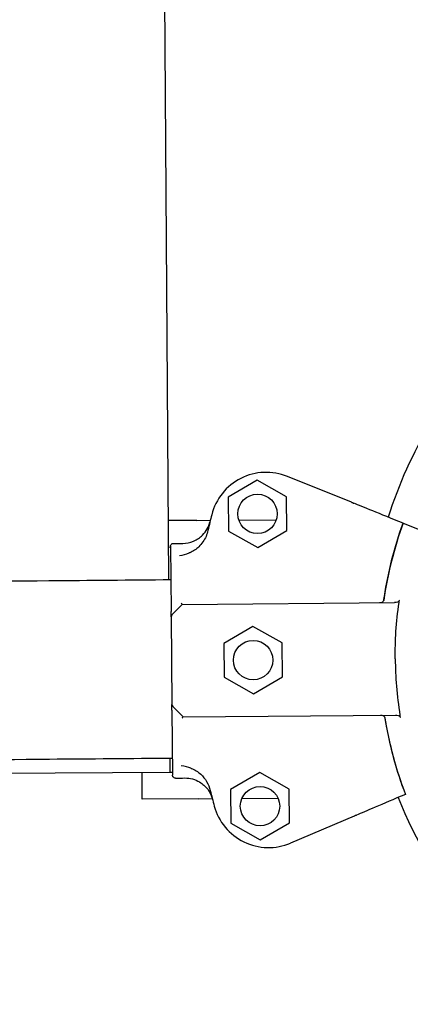
# Model space of a CAD drawing. Units: millimetres. Extents: x 1.7 to 13.4, y 0.9 to 7.
# Drawn here: x 6.3 to 6.3, y 2.9 to 3.1 of the extents above; entities that cross this region are included whole.
import ezdxf

# ---------------------------------------------------------------- set-up
doc = ezdxf.new("R2010")
doc.units = ezdxf.units.MM
doc.layers.add('SUP-VIS', color=7, linetype='Continuous', lineweight=25)

msp = doc.modelspace()

# ---------------------------------------------------------------- linework, layer by layer
at = {"layer": 'SUP-VIS'}
for p, q in [((6.294633185667408, 3.005077179365571), (6.289016490221911, 3.828679816557099)), ((6.310312725956464, 3.022826386014287), (6.305142475999673, 3.019781962360923)), ((6.315534399158423, 3.01987103003421), (6.310312725956464, 3.022826386014287)), ((6.327041117896442, 3.018896886051039), (6.315673117063852, 3.023492535422406)), ((6.305142475999673, 3.019781962360923), (6.305193899244841, 3.013782182727482)), ((6.315585822403591, 3.013871250400769), (6.315534399158423, 3.01987103003421)), ((6.299561054136575, 3.015671216023009), (6.294561170401721, 3.01563711848263)), ((6.299561054136575, 3.015671216023009), (6.3019860625609, 3.015687753772113)), ((6.307042948363232, 3.015722240047637), (6.313700103250085, 3.015767639624812)), ((6.336234789625451, 3.015180235046955), (6.336234768823488, 3.015180243456598)), ((6.336234789625451, 3.015180235046955), (6.341437170929566, 3.013077110608378)), ((6.305193899244841, 3.013782182727482), (6.3104155724468, 3.010826826747405)), ((6.3104155724468, 3.010826826747405), (6.315585822403591, 3.013871250400769)), ((6.294914552396222, 3.010879417742615), (6.294593631260796, 3.01087722916742)), ((6.294912919114722, 3.011069979878982), (6.29501232569055, 2.999471770814296)), ((6.297001765020468, 3.000712502011197), (6.334705946406757, 3.001035659107004)), ((6.297001765020468, 3.000712502011197), (6.295164165661845, 2.998843130742387)), ((6.29502075457458, 2.998488335210368), (6.295154350513258, 2.982901100628283)), ((6.309535596747082, 2.99681877039518), (6.304365346788472, 2.993774346741816)), ((6.314757269949041, 2.993863414415102), (6.309535596747082, 2.99681877039518)), ((6.304365346788472, 2.993774346741816), (6.30441677003364, 2.987774567108374)), ((6.314808693194209, 2.987863634781661), (6.314757269949041, 2.993863414415102)), ((6.30441677003364, 2.987774567108374), (6.309638443237418, 2.984819211128297)), ((6.309638443237418, 2.984819211128297), (6.314808693194209, 2.987863634781661)), ((6.295162779397288, 2.981917665024355), (6.295262185973115, 2.970319455959725)), ((6.297173193155686, 2.980711215990937), (6.295303821887501, 2.98254881534956)), ((6.297173193155686, 2.980711215990937), (6.334877374541975, 2.981034373086743)), ((6.294866411584735, 2.970878159292056), (6.294849705280285, 2.973327883535546)), ((6.081446770122056, 2.969422708478817), (6.294866411584735, 2.970878159292056)), ((6.289898988707137, 2.966084172436467), (6.289866527849881, 2.970844061751677)), ((6.294866411584735, 2.970878159292056), (6.295257374555149, 2.970880825529207)), ((6.31075837676326, 2.970830316433251), (6.30558812680647, 2.967785892779887)), ((6.315980049965219, 2.967874960453173), (6.31075837676326, 2.970830316433251)), ((6.30558812680647, 2.967785892779887), (6.305639550051637, 2.961786113146445)), ((6.316031473210387, 2.961875180819732), (6.315980049965219, 2.967874960453173)), ((6.299898756176844, 2.966152367517282), (6.289898988707137, 2.966084172436467)), ((6.299898756176844, 2.966152367517282), (6.302323234807773, 2.966168901653361)), ((6.307590897873524, 2.966204825359569), (6.314009659239673, 2.966248599172445)), ((6.336648437589247, 2.96691808016709), (6.336648416932803, 2.966918071402176)), ((6.327519821565147, 2.963044391479571), (6.316232262295671, 2.958254564573053)), ((6.305639550051637, 2.961786113146445), (6.310861223253596, 2.958830757166368)), ((6.310861223253596, 2.958830757166368), (6.316031473210387, 2.961875180819732))]:
    msp.add_line(p, q, dxfattribs=at)
for centre in [(6.310364149201632, 3.016826606380846), (6.30958701999225, 2.990818990761738), (6.310809800008428, 2.964830536799809)]:
    msp.add_circle(centre, 0.003499999999999999, dxfattribs=at)
for centre, radius, start, end in [((6.405306887270854, 2.993826071074295), 0.07513689542055146, 134.7315267367492, 162.6376029440062), ((6.311925173038617, 3.01422145589612), 0.009999999999998547, 67.988393750037, 165.7888602819396), ((6.401231800184178, 2.991604929041387), 0.1021258972220594, 165.7888602819396, 167.4022295947215), ((6.401231800185997, 2.991604929041159), 0.06914050575153627, 160.0635975154277, 171.7970514469743), ((6.295520736211984, 2.998492620480818), 0.000499999999996362, 135.4910618370261, 180.4910618299248), ((6.295654332148843, 2.982905385898732), 0.0004999999999893123, 180.4910618299248, 225.4910618510424), ((6.401231808140437, 2.991604000913696), 0.06914050575144971, 189.1850722018411, 200.9185261304884), ((6.401231808140437, 2.991604000913867), 0.1021258972234158, 193.5798940664489, 195.1932633768664), ((6.405306887270854, 2.993826071074295), 0.07513689542053123, 201.4303118617326, 238.7756629543813), ((6.312325958379006, 2.967460040645165), 0.01000000000000128, 195.1932633768664, 292.9937299053923)]:
    msp.add_arc(centre, radius, start, end, dxfattribs=at)
for points, knots in [([(6.327041117896442, 3.018896886051039), (6.327101538292482, 3.018872460388309), (6.32716138260912, 3.018848267612043), (6.327273160430195, 3.01880308010044), (6.327324029365627, 3.018782515729015), (6.327393959185429, 3.018754245768434), (6.327417542775947, 3.018744711822137), (6.327456934621296, 3.01872878720053), (6.327472595525251, 3.018722456094224), (6.327483871227741, 3.018717897757483)], [0, 0, 0, 0, 0.195512493616323, 0.195512493616323, 0.3909744462442603, 0.3909744462442603, 0.5134761015019598, 0.5134761015019598, 0.6359650485821817, 0.6359650485821817, 0.6359650485821817, 0.6359650485821817]), ([(6.336234768823488, 3.015180243456598), (6.33414955666376, 3.016023215241376), (6.332330901923342, 3.016758428022968), (6.329397502930078, 3.017944289410536), (6.328270765328853, 3.018399786469843), (6.327483871227741, 3.018717897757483)], [-17.83725504174519, -17.83725504174519, -17.83725504174519, -17.83725504174519, -8.918625396550333, -8.918625396550333, -0.3672389581671709, -0.3672389581671709, -0.3672389581671709, -0.3672389581671709]), ([(6.297102800392167, 3.011588767399815), (6.297753850602021, 3.011594347457162), (6.298397586508145, 3.01172703874937), (6.299597961782638, 3.012231706213356), (6.300143124910392, 3.012598857489138), (6.300925345976793, 3.013384228112272), (6.301202126074713, 3.013751057149875), (6.301648204502271, 3.014549687378292), (6.301815400674968, 3.014977724999767), (6.301922070442743, 3.01542249529092)], [0, 0, 0, 0, 1.953222366934681, 1.953222366934681, 3.90644473386916, 3.90644473386916, 5.278593218097641, 5.278593218097641, 6.650741702326032, 6.650741702326032, 6.650741702326032, 6.650741702326032]), ([(6.297102800392167, 3.011588767399815), (6.297753850602021, 3.011594347457162), (6.298397586508145, 3.011727038749314), (6.299597961782638, 3.012231706213356), (6.300143124910392, 3.012598857489138), (6.300925345976793, 3.013384228112272), (6.301202126074713, 3.013751057149875), (6.301648204502271, 3.014549687378292), (6.301815400674968, 3.014977724999767), (6.301922070442743, 3.01542249529092)], [0, 0, 0, 0, 1.953222366934681, 1.953222366934681, 3.90644473386916, 3.90644473386916, 5.278593218097641, 5.278593218097641, 6.650741702326032, 6.650741702326032, 6.650741702326032, 6.650741702326032]), ([(6.332799746829551, 3.001469760400198), (6.332832360621978, 3.001696072213349), (6.332866096723592, 3.001922222182429), (6.332900953510034, 3.002148199417661), (6.333585585225592, 3.006586680239195), (6.334703891316167, 3.010958178823955), (6.336234789625451, 3.015180235046955)], [0.712805106149913, 0.712805106149913, 0.712805106149913, 0.712805106149913, 0.7267187285460817, 0.7267187285460817, 0.7267187285460817, 1, 1, 1, 1]), ([(6.301564558407335, 3.013879124876837), (6.30148311179255, 3.013514687053942), (6.301366152685659, 3.013158711886661), (6.300912927250465, 3.012127280683728), (6.300476708162023, 3.011499897830561), (6.299469337798655, 3.010538007973594), (6.298931735687802, 3.01017769561355), (6.29829620730743, 3.0099082561091), (6.298249451680022, 3.009889259774866), (6.29820245620067, 3.009870991106993)], [0, 0, 0, 0, 1.120284026481925, 1.120284026481925, 3.379881378063696, 3.379881378063696, 5.303435919244942, 5.303435919244942, 5.455289807547824, 5.455289807547824, 5.455289807547824, 5.455289807547824]), ([(6.294912919114722, 3.011069979878982), (6.294912896359165, 3.011072634853122), (6.294912894743902, 3.011075290945485), (6.294913393838215, 3.011143049969178), (6.294926583956112, 3.011207436030645), (6.294977248069699, 3.011328357863874), (6.295014557052127, 3.011383584828991), (6.295108320377039, 3.011476210392516), (6.295163798968133, 3.011512759715458), (6.295283198858669, 3.011561251638625), (6.295345585063842, 3.01157370656091), (6.295408615480483, 3.011574246785528)], [0.5922237123726322, 0.5922237123726322, 0.5922237123726322, 0.5922237123726322, 0.6001948187523887, 0.6001948187523887, 0.7955063000934941, 0.7955063000934941, 0.9935146400110555, 0.9935146400110555, 1.190904212691117, 1.190904212691117, 1.380128407387037, 1.380128407387037, 1.380128407387037, 1.380128407387037]), ([(6.294912919114722, 3.011069979878982), (6.294912896359165, 3.011072634853122), (6.294912894743902, 3.011075290945485), (6.294913393838215, 3.011143049969178), (6.294926583956112, 3.011207436030645), (6.294977248069699, 3.011328357863874), (6.295014557052127, 3.011383584828991), (6.295108320377039, 3.011476210392516), (6.295163798968133, 3.011512759715458), (6.295283198858669, 3.011561251638625), (6.295345585063842, 3.01157370656091), (6.295408615480483, 3.011574246785528)], [0.5922237123726322, 0.5922237123726322, 0.5922237123726322, 0.5922237123726322, 0.6001948187523887, 0.6001948187523887, 0.7955063000934941, 0.7955063000934941, 0.9935146400110555, 0.9935146400110555, 1.190904212691117, 1.190904212691117, 1.380128407387037, 1.380128407387037, 1.380128407387037, 1.380128407387037]), ([(6.296487285973853, 3.009408370971244), (6.296488383028191, 3.009408526480627), (6.29648948007889, 3.009408682280707), (6.297119689046667, 3.00949834982589), (6.297701931023767, 3.009676420724247), (6.29820245620067, 3.009870991106993)], [-1.613848689311135, -1.613848689311135, -1.613848689311135, -1.613848689311135, -1.61103934897707, -1.61103934897707, 0, 0, 0, 0]), ([(6.294964259031985, 3.005079922552227), (6.287739704093838, 3.005020061794198), (6.28051514915569, 3.004960201036226), (6.25075942145304, 3.004713652919349), (6.233677521307982, 3.004572116797078), (6.209192353533581, 3.004369239150606), (6.198663466138896, 3.004281999564796), (6.179889427119633, 3.004126442825907), (6.171569119678679, 3.004057502951468), (6.157850905441592, 3.003943837444069), (6.152433764988018, 3.003898952446093), (6.1446996057457, 3.003834869241132), (6.14250841075409, 3.00381671357701), (6.141640351845126, 3.003809521069684), (6.141557793158427, 3.003808837010126), (6.141557793158427, 3.003808837010126)], [0.648437681557713, 0.648437681557713, 0.648437681557713, 0.648437681557713, 0.7911011968169047, 0.7911011968169047, 1.2360249793114, 1.2360249793114, 1.564871679779126, 1.564871679779126, 1.872354406441934, 1.872354406441934, 2.176371481931279, 2.176371481931279, 2.492649286239626, 2.492649286239626, 2.570796326794887, 2.570796326794887, 2.570796326794887, 2.570796326794887]), ([(6.296792485620244, 3.000965103615954), (6.296792638617262, 3.000964817965837), (6.296792791612461, 3.000964532475507), (6.296810895562885, 3.00093076873037), (6.296828799851937, 3.000899532010237), (6.296863661484167, 3.000843060703289), (6.296880580874131, 3.000817858031951), (6.296922755611376, 3.000761192973641), (6.296946439100793, 3.000735859321878), (6.296976325473224, 3.000715845003015), (6.296985357828817, 3.000712361387514), (6.296993006953926, 3.000712426947018)], [-0.001086615507814529, -0.001086615507814529, -0.001086615507814529, -0.001086615507814529, 0, 0, 0.1274950137144194, 0.1274950137144194, 0.2541404903736725, 0.2541404903736725, 0.4593766785424978, 0.4593766785424978, 0.5660561431227474, 0.5660561431227474, 0.5660561431227474, 0.5660561431227474]), ([(6.332798678577092, 3.001469887357928), (6.332792319508371, 3.00142577455324), (6.332777208659536, 3.001383844993597), (6.332727822622473, 3.001295559753203), (6.332690169781927, 3.001252116772378), (6.332588642029805, 3.001163684713731), (6.332515694706672, 3.001120179613736), (6.332314798377411, 3.001039620203358), (6.33218105717242, 3.00101401864589), (6.332044887589291, 3.001012851556027)], [0, 0, 0, 0, 0.1337063788200716, 0.1337063788200716, 0.3031237524350453, 0.3031237524350453, 0.5360680231671208, 0.5360680231671208, 0.8620972909067934, 0.8620972909067934, 0.8620972909067934, 0.8620972909067934]), ([(6.332799746829551, 3.001469760400198), (6.332793371168009, 3.001425518768883), (6.332778218520616, 3.001383465152344), (6.332728707335264, 3.001294973046811), (6.332690979772451, 3.001251451321764), (6.332589302111955, 3.001162952476022), (6.332516326931, 3.001119484592039), (6.332316179757981, 3.001039411811291), (6.332183425369294, 3.001014038943367), (6.332048282425603, 3.001012880652695)], [0, 0, 0, 0, 0.1340960064601581, 0.1340960064601581, 0.303847097578555, 0.303847097578555, 0.5369243176744035, 0.5369243176744035, 0.8612316166222258, 0.8612316166222258, 0.8612316166222258, 0.8612316166222258]), ([(6.335571690990037, 3.001498373460549), (6.33556586513987, 3.001459701925114), (6.335552324688251, 3.001423033030164), (6.335507626066828, 3.001343487153804), (6.335472615817707, 3.001303378585476), (6.335375392603964, 3.001217466159005), (6.33530174209227, 3.001172544098324), (6.335067544323465, 3.001072639473932), (6.334888868675989, 3.001037226907386), (6.334705946406757, 3.001035659107004)], [0, 0, 0, 0, 0.1173237130116482, 0.1173237130116482, 0.2734528324968808, 0.2734528324968808, 0.5051958230363348, 0.5051958230363348, 0.9082153652852822, 0.9082153652852822, 0.9082153652852822, 0.9082153652852822]), ([(6.334833098509989, 2.991035371256316), (6.334819211047943, 2.992654431034055), (6.334864523099895, 2.994274992832629), (6.335080864570045, 2.997618057728857), (6.335259581506762, 2.999335571842835), (6.335504631011645, 3.0010425045175)], [-23.61116706202698, -23.61116706202698, -23.61116706202698, -23.61116706202698, -18.74455125281094, -18.74455125281094, -13.56099284044072, -13.56099284044072, -13.56099284044072, -13.56099284044072]), ([(6.29502075457458, 2.998488335210368), (6.29502075457458, 2.998488335210368), (6.295020425282928, 2.998526755111129), (6.295019582579698, 2.998625077183817), (6.29501917883681, 2.998672183727535), (6.295018264610917, 2.998778850407746), (6.295017756820016, 2.998838096762142), (6.29501579364296, 2.999067149351617), (6.295014106704912, 2.999263971824064), (6.29501232569055, 2.999471770814296)], [0, 0, 0, 0, 0.4201084620480136, 0.4201084620480136, 0.685592363521905, 0.685592363521905, 0.9510762649957966, 0.9510762649957966, 1.641865191022929, 1.641865191022929, 1.641865191022929, 1.641865191022929]), ([(6.334833098509989, 2.991035371256316), (6.334846964504322, 2.989416311294576), (6.334920047062042, 2.987796764239135), (6.335193658393109, 2.984457898657638), (6.335401788044692, 2.982743700149911), (6.335676059146863, 2.981041218497239)], [-23.61116706202698, -23.61116706202698, -23.61116706202698, -23.61116706202698, -18.74455125281094, -18.74455125281094, -13.56099284044072, -13.56099284044072, -13.56099284044072, -13.56099284044072]), ([(6.295162779397288, 2.981917665024355), (6.295161604642999, 2.982054728759351), (6.295160478422986, 2.982186129997444), (6.29515843637455, 2.982424384778881), (6.295157501945141, 2.982533408848667), (6.295156202811995, 2.982684984637672), (6.295155747791796, 2.982738073772794), (6.295154992500102, 2.982826197044858), (6.29515469490434, 2.982860918915321), (6.295154410196119, 2.982894137094547), (6.295154350513258, 2.982901100628283), (6.295154350513258, 2.982901100628283)], [0, 0, 0, 0, 0.4556427832707985, 0.4556427832707985, 0.8981936207203365, 0.8981936207203365, 1.177894568259074, 1.177894568259074, 1.464343515727074, 1.464343515727074, 1.643374107894574, 1.643374107894574, 1.643374107894574, 1.643374107894574]), ([(6.296968274205938, 2.980455064351929), (6.296968422284408, 2.98045535258251), (6.296968570362878, 2.980455640653247), (6.297000153399495, 2.980517047497131), (6.297031498690558, 2.980570707228708), (6.297086856055103, 2.980651074338198), (6.297111020368902, 2.98067954371345), (6.297144142465186, 2.980705818532329), (6.297155237110928, 2.980711062092269), (6.297164435089144, 2.980711140926758)], [0.08031597218601752, 0.08031597218601752, 0.08031597218601752, 0.08031597218601752, 0.08139911820424098, 0.08139911820424098, 0.311334180503449, 0.311334180503449, 0.5183161344225505, 0.5183161344225505, 0.6461845180139587, 0.6461845180139587, 0.6461845180139587, 0.6461845180139587]), ([(6.332216315724509, 2.981011565535766), (6.332359593494402, 2.981012793548871), (6.332500504249765, 2.980986932526378), (6.332715191923853, 2.980899796086533), (6.332794606858442, 2.980849527920043), (6.33288717519099, 2.980758459660422), (6.332915334680365, 2.980722955015892), (6.332957059497858, 2.980647354537098), (6.332971215135331, 2.980608424736999), (6.332977829773881, 2.980567517194629)], [0, 0, 0, 0, 0.429849095352223, 0.429849095352223, 0.755740055660092, 0.755740055660092, 0.9281928273949558, 0.9281928273949558, 1.087595490713175, 1.087595490713175, 1.087595490713175, 1.087595490713175]), ([(6.332219710560821, 2.981011594632434), (6.332362218932758, 2.981012816051134), (6.332502386318083, 2.980987075147539), (6.332716275130224, 2.980900246590238), (6.332795525975598, 2.980850065807999), (6.332888087756146, 2.98075901204794), (6.332916296538315, 2.980723433220078), (6.33295809217816, 2.980647670042913), (6.332972269083257, 2.980608655422998), (6.332978895694396, 2.980567662444003)], [0, 0, 0, 0, 0.4275408188272027, 0.4275408188272027, 0.7523316180914768, 0.7523316180914768, 0.9247626422203445, 0.9247626422203445, 1.08415586498051, 1.08415586498051, 1.08415586498051, 1.08415586498051]), ([(6.332978895694396, 2.980567662444003), (6.333015383781458, 2.980341942893119), (6.333052991240038, 2.980116404399382), (6.333091716258423, 2.979891057823181), (6.333852324964028, 2.975464963948696), (6.335045396228452, 2.971113275845596), (6.336648437589247, 2.96691808016709)], [0.7128051061499117, 0.7128051061499117, 0.7128051061499117, 0.7128051061499117, 0.7267187285460817, 0.7267187285460817, 0.7267187285460817, 1, 1, 1, 1]), ([(6.334877374541975, 2.981034373086743), (6.335058781758562, 2.981035927901814), (6.335236620856449, 2.981004127059748), (6.335487554766587, 2.980903230019976), (6.335573314574503, 2.980850171044665), (6.335666227601905, 2.980759464329537), (6.335692622475108, 2.980726981922828), (6.335731465767822, 2.980658451921329), (6.335744713740496, 2.980623476404446), (6.335750923073647, 2.980586565963449)], [0, 0, 0, 0, 0.5442416398197724, 0.5442416398197724, 0.9162759310237185, 0.9162759310237185, 1.090191668330353, 1.090191668330353, 1.247907828153012, 1.247907828153012, 1.247907828153012, 1.247907828153012]), ([(6.295236373714943, 2.973331087368308), (6.287955977395541, 2.973270763923324), (6.280675581077958, 2.97321044047834), (6.250877218039022, 2.972963539096327), (6.233858747797058, 2.972822528537563), (6.209382931872824, 2.972619728378049), (6.198857969848177, 2.97253252131685), (6.180093818758905, 2.972377046506665), (6.171779416170466, 2.972308155558324), (6.158073891638196, 2.97219459519448), (6.152663802395182, 2.972149768620966), (6.144943705767218, 2.972085801935123), (6.142759874763215, 2.97206770728701), (6.14190185895859, 2.972060597994243), (6.141820856259073, 2.972059926827228), (6.141820856259073, 2.972059926827228)], [0.6483781009341704, 0.6483781009341704, 0.6483781009341704, 0.6483781009341704, 0.7921443177094111, 0.7921443177094111, 1.23680731998078, 1.23680731998078, 1.56558153706884, 1.56558153706884, 1.873037887261956, 1.873037887261956, 2.177065032414762, 2.177065032414762, 2.493388639798519, 2.493388639798519, 2.570796326794887, 2.570796326794887, 2.570796326794887, 2.570796326794887]), ([(6.298530688589381, 2.9715746527433), (6.298026901677076, 2.971760615403468), (6.297441692937355, 2.971928680204087), (6.296810039939373, 2.972007532466762), (6.29680894037665, 2.972007669440245), (6.296807840815745, 2.972007806123031)], [-1.972383377162936, -1.972383377162936, -1.972383377162936, -1.972383377162936, 0, 0, 0.003439461904174419, 0.003439461904174419, 0.003439461904174419, 0.003439461904174419]), ([(6.298530688589381, 2.9715746527433), (6.29855457829035, 2.971565834347643), (6.298578410371192, 2.971556829185317), (6.299216618521314, 2.971310089562508), (6.299779853648943, 2.97095317246692), (6.300683522451436, 2.970124937170453), (6.301041426300799, 2.969679564121918), (6.3016143462537, 2.968703085076072), (6.301828185649356, 2.968174560759223), (6.301960998100185, 2.967624735753759)], [1.726482874694017, 1.726482874694017, 1.726482874694017, 1.726482874694017, 1.802897716275548, 1.802897716275548, 3.777956277056607, 3.777956277056607, 5.473677968066244, 5.473677968066244, 7.166430105437986, 7.166430105437986, 7.166430105437986, 7.166430105437986]), ([(6.295766452880343, 2.969823759594021), (6.295764499174766, 2.969823742849087), (6.295762544839818, 2.969823737550939), (6.295695252822043, 2.969823949876229), (6.29563058516942, 2.969836960943098), (6.295510205478422, 2.969886999097866), (6.295455600522473, 2.969923434814234), (6.295362548249614, 2.970016020691105), (6.295325341608986, 2.970071609105389), (6.295275586669959, 2.970192044842179), (6.295262734935022, 2.970255406148112), (6.295262185973115, 2.970319455959725)], [-1.772242359423546, -1.772242359423546, -1.772242359423546, -1.772242359423546, -1.766377737708347, -1.766377737708347, -1.570365301332276, -1.570365301332276, -1.375282117671992, -1.375282117671992, -1.176566074900849, -1.176566074900849, -0.9843564390257983, -0.9843564390257983, -0.9843564390257983, -0.9843564390257983]), ([(6.295766452880343, 2.969823759594021), (6.295764499174766, 2.969823742849087), (6.295762544839818, 2.969823737550939), (6.295695252822043, 2.969823949876229), (6.29563058516942, 2.969836960943098), (6.295510205478422, 2.969886999097866), (6.295455600522473, 2.969923434814234), (6.295362548249614, 2.970016020691105), (6.295325341608986, 2.970071609105389), (6.295275586669959, 2.970192044842179), (6.295262734935022, 2.970255406148112), (6.295262185973115, 2.970319455959725)], [-1.772242359423546, -1.772242359423546, -1.772242359423546, -1.772242359423546, -1.766377737708347, -1.766377737708347, -1.570365301332276, -1.570365301332276, -1.375282117671992, -1.375282117671992, -1.176566074900849, -1.176566074900849, -0.9843564390257983, -0.9843564390257983, -0.9843564390257983, -0.9843564390257983]), ([(6.297460637792028, 2.969838280208307), (6.297918003820087, 2.969842200226537), (6.298373752382759, 2.969783344361133), (6.299256482468991, 2.969543378107232), (6.29967930409839, 2.969363398567054), (6.300630360206924, 2.968794040078478), (6.301118320663591, 2.968353702155071), (6.301897987586926, 2.967310769011817), (6.302182240009643, 2.966718144801234), (6.302344911679029, 2.966087719991549)], [0, 0, 0, 0, 1.372148484228252, 1.372148484228252, 2.744296968456761, 2.744296968456761, 4.69751933539128, 4.69751933539128, 6.650741702325992, 6.650741702325992, 6.650741702325992, 6.650741702325992]), ([(6.297460637792028, 2.969838280208307), (6.297918003820087, 2.969842200226537), (6.298373752382759, 2.969783344361133), (6.299256482468991, 2.969543378107232), (6.29967930409839, 2.969363398567054), (6.300630360206924, 2.968794040078478), (6.301118320663591, 2.968353702155071), (6.301897987586926, 2.967310769011817), (6.302182240009643, 2.966718144801234), (6.302344911679029, 2.966087719991549)], [0, 0, 0, 0, 1.372148484228252, 1.372148484228252, 2.744296968456761, 2.744296968456761, 4.69751933539128, 4.69751933539128, 6.650741702325992, 6.650741702325992, 6.650741702325992, 6.650741702325992]), ([(6.336648416932803, 2.966918071402176), (6.334577960025854, 2.966039481977703), (6.332772174340789, 2.965273204640368), (6.329859532488626, 2.964037237680657), (6.328740767839918, 2.963562494745702), (6.327959441912753, 2.963230942470602)], [-17.83725504174519, -17.83725504174519, -17.83725504174519, -17.83725504174519, -8.918625396550333, -8.918625396550333, -0.3672389581672579, -0.3672389581672579, -0.3672389581672579, -0.3672389581672579]), ([(6.327959441912753, 2.963230942470602), (6.327941593830474, 2.963223368714296), (6.327912744236528, 2.963211126514238), (6.327836277143433, 2.963178678034524), (6.327789382294213, 2.963158778407887), (6.327703261240458, 2.963122233312049), (6.327667999054029, 2.963107269955799), (6.327594962986041, 2.963076277416121), (6.327557462798723, 2.963060364374371), (6.327519821565147, 2.963044391479571)], [0, 0, 0, 0, 0.1952643086116933, 0.1952643086116933, 0.3906250608405075, 0.3906250608405075, 0.5132866685461343, 0.5132866685461343, 0.6359548000920008, 0.6359548000920008, 0.6359548000920008, 0.6359548000920008])]:
    msp.add_open_spline(points, degree=3, knots=knots, dxfattribs=at)
for points in [[(6.295408615480483, 3.011574246785528), (6.295973343783771, 3.011579086990253), (6.296538072088879, 3.011583927195034), (6.297102800392167, 3.011588767399815)], [(6.295408615480483, 3.011574246785528), (6.295973343783771, 3.011579086990253), (6.296538072088879, 3.011583927195034), (6.297102800392167, 3.011588767399815)], [(6.335504631011645, 3.0010425045175), (6.335526457136439, 3.001194537982656), (6.335548810597174, 3.001346495212886), (6.335571690990037, 3.001498373460549)], [(6.296993006953926, 3.000712426947018), (6.296998941208585, 3.00071247780869), (6.297001765020468, 3.000712502011197), (6.297001765020468, 3.000712502011197)], [(6.297164435089144, 2.980711140926758), (6.297170370415188, 2.980711191797639), (6.297173193155686, 2.980711215990937), (6.297173193155686, 2.980711215990937)], [(6.335750923073647, 2.980586565963449), (6.33572544278104, 2.98073802971868), (6.335700487987197, 2.980889581476674), (6.335676059146863, 2.981041218497239)], [(6.295766452880343, 2.969823759594021), (6.296331181183632, 2.969828599798802), (6.296895909486921, 2.969833440003583), (6.297460637792028, 2.969838280208307)], [(6.295766452880343, 2.969823759594021), (6.296331181183632, 2.969828599798802), (6.296895909486921, 2.969833440003583), (6.297460637792028, 2.969838280208307)]]:
    msp.add_open_spline(points, degree=3, dxfattribs=at)

doc.saveas('drawing.dxf')
